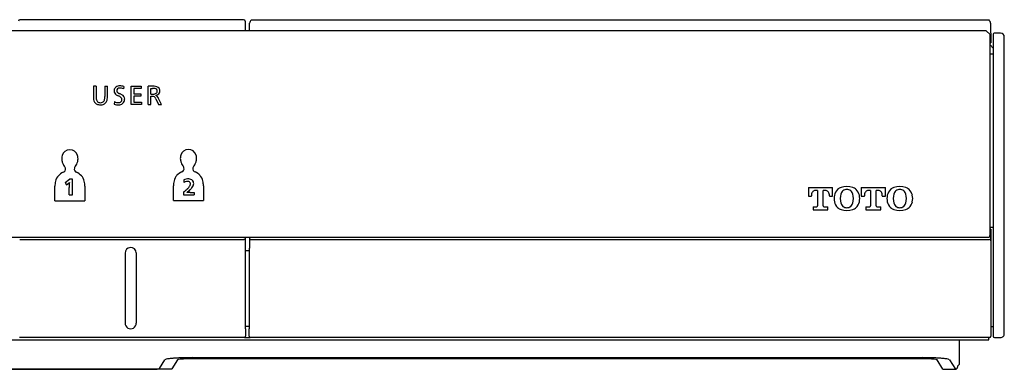
# Model space of a CAD drawing. Units: inches. Extents: x -86.6 to -11.4, y 17.4 to 96.5.
# Drawn here: x -32.2 to -27, y 63.4 to 65.2 of the extents above; entities that cross this region are included whole.
import ezdxf

# ---------------------------------------------------------------- set-up
doc = ezdxf.new("R2010")
doc.units = ezdxf.units.IN
doc.header["$MEASUREMENT"] = 0
doc.layers.add('1', color=7, linetype='Continuous')

msp = doc.modelspace()

# ---------------------------------------------------------------- linework, layer by layer
at = {"color": 7}
for p, q in [((-31.0586, 65.2024), (-32.2426, 65.2024)), ((-31.0192, 65.2024), (-27.1132, 65.2024)), ((-27.1279, 65.1434), (-38.3447, 65.1434)), ((-31.0505, 65.1833), (-31.0498, 65.1434)), ((-31.028, 65.1434), (-31.0273, 65.1833)), ((-27.1082, 65.1237), (-27.1279, 65.1434)), ((-27.1051, 65.1833), (-27.1033, 65.0804)), ((-27.1082, 65.0844), (-27.1082, 65.1237)), ((-27.0521, 65.1316), (-27.0836, 65.1316)), ((-27.1082, 64.0612), (-27.1082, 65.0844)), ((-27.1082, 65.0804), (-27.1033, 65.0804)), ((-27.1082, 65.0688), (-27.0915, 65.0521)), ((-27.1082, 65.0214), (-27.0915, 65.0214)), ((-27.0915, 64.1045), (-27.1082, 64.1045)), ((-38.3565, 64.0533), (-27.1161, 64.0533)), ((-31.0495, 64.0337), (-31.0495, 64.0533)), ((-31.0284, 64.0533), (-31.0284, 64.0337)), ((-27.1041, 64.0946), (-27.1082, 64.0946)), ((-27.1041, 64.0946), (-27.1036, 64.0946)), ((-27.1041, 64.0337), (-27.1041, 64.0946)), ((-27.1036, 64.0946), (-27.1036, 63.5793)), ((-32.2439, 64.0415), (-31.0573, 64.0415)), ((-31.0495, 63.9943), (-31.0495, 64.0337)), ((-31.0284, 64.0337), (-31.0284, 63.9943)), ((-31.0205, 64.0415), (-27.1119, 64.0415)), ((-31.0495, 63.9943), (-31.0507, 63.9943)), ((-31.0507, 63.9943), (-31.0507, 63.5695)), ((-31.0507, 63.9825), (-31.0271, 63.9825)), ((-31.0271, 63.9943), (-31.0284, 63.9943)), ((-31.0271, 63.5695), (-31.0271, 63.9943)), ((-31.0271, 63.5813), (-31.0507, 63.5813)), ((-27.1036, 63.5813), (-27.0915, 63.5813)), ((-27.1036, 63.5793), (-27.1033, 63.5793)), ((-27.1033, 63.5793), (-27.1033, 63.5303)), ((-31.0507, 63.5695), (-31.0487, 63.5695)), ((-31.0487, 63.5695), (-31.0487, 63.5302)), ((-31.0291, 63.5695), (-31.0271, 63.5695)), ((-31.0291, 63.53), (-31.0291, 63.5695)), ((-38.3575, 63.5109), (-27.1151, 63.5109)), ((-31.0565, 63.5223), (-32.2447, 63.5223)), ((-31.0527, 63.5227), (-31.0251, 63.5227)), ((-27.1109, 63.5223), (-31.0214, 63.5223)), ((-27.2692, 63.3813), (-27.2692, 63.5109)), ((-27.2691, 63.3813), (-27.2691, 63.5109)), ((-27.1151, 63.5109), (-27.1151, 63.5223)), ((-27.0836, 63.5223), (-27.0522, 63.5223)), ((-31.5041, 63.3584), (-31.4758, 63.4045)), ((-31.4089, 63.4043), (-31.4382, 63.3566)), ((-27.4672, 63.4105), (-31.3305, 63.4105)), ((-31.3304, 63.4163), (-27.4673, 63.4163)), ((-27.3584, 63.3549), (-27.3886, 63.4042)), ((-27.322, 63.4045), (-27.2915, 63.3549)), ((-27.2797, 63.3707), (-27.2692, 63.3813)), ((-27.2692, 63.3813), (-27.2692, 63.3813)), ((-31.4382, 63.3549), (-34.0344, 63.3549)), ((-33.937, 63.3558), (-31.5355, 63.3558)), ((-31.4382, 63.3566), (-31.4382, 63.3549)), ((-27.3584, 63.3549), (-27.2915, 63.3549)), ((-27.2797, 63.3707), (-27.2797, 63.3667))]:
    msp.add_line(p, q, dxfattribs=at)
for centre, radius, start, end in [((-27.0836, 65.1237), 0.00787, 89.9041, 180), ((-27.0522, 65.1119), 0.0197, 0, 89.9394), ((-27.0836, 63.5302), 0.00787, 180, 269.9041), ((-27.0522, 63.542), 0.0197, 269.9394, 360)]:
    msp.add_arc(centre, radius, start, end, dxfattribs=at)
at = {"layer": '1', "color": 7}
for p, q in [((-31.0192, 65.2024), (-31.0192, 65.2008)), ((-27.1132, 65.2024), (-27.1131, 65.2008)), ((-31.0507, 65.1947), (-31.0505, 65.1833)), ((-27.0915, 65.1237), (-27.0915, 63.5302)), ((-27.0325, 63.542), (-27.0325, 65.1119)), ((-31.854, 64.8511), (-31.854, 64.7956)), ((-31.8399, 64.8511), (-31.854, 64.8511)), ((-31.8399, 64.8511), (-31.8399, 64.7958)), ((-31.7929, 64.8511), (-31.7929, 64.7958)), ((-31.7929, 64.8511), (-31.7787, 64.8511)), ((-31.7787, 64.7956), (-31.7787, 64.8511)), ((-31.6935, 64.8491), (-31.6949, 64.8369)), ((-31.6543, 64.8511), (-31.6005, 64.8511)), ((-31.6543, 64.7543), (-31.6543, 64.8511)), ((-31.6403, 64.8393), (-31.6403, 64.8102)), ((-31.6005, 64.8393), (-31.6403, 64.8393)), ((-31.6005, 64.8511), (-31.6005, 64.8393)), ((-31.5392, 64.8511), (-31.5636, 64.8511)), ((-31.5636, 64.7543), (-31.5636, 64.8511)), ((-31.5494, 64.8393), (-31.5413, 64.8393)), ((-31.5494, 64.8092), (-31.5494, 64.8393)), ((-31.6403, 64.8102), (-31.6033, 64.8102)), ((-31.6033, 64.7985), (-31.6403, 64.7985)), ((-31.6403, 64.7985), (-31.6403, 64.7662)), ((-31.6033, 64.8102), (-31.6033, 64.7985)), ((-31.5494, 64.8092), (-31.542, 64.8092)), ((-31.5494, 64.7975), (-31.5448, 64.7975)), ((-31.5494, 64.7543), (-31.5494, 64.7975)), ((-31.5237, 64.8028), (-31.5237, 64.8031)), ((-31.5231, 64.7849), (-31.5095, 64.7543)), ((-31.4938, 64.7543), (-31.5101, 64.7892)), ((-31.7424, 64.7695), (-31.7438, 64.7566)), ((-31.5994, 64.7543), (-31.6543, 64.7543)), ((-31.6403, 64.7662), (-31.5994, 64.7662)), ((-31.5994, 64.7662), (-31.5994, 64.7543)), ((-31.5636, 64.7543), (-31.5494, 64.7543)), ((-31.5095, 64.7543), (-31.4938, 64.7543)), ((-32.0575, 64.2446), (-32.0575, 64.3221)), ((-32.0037, 64.3418), (-31.9798, 64.3595)), ((-32.0037, 64.3418), (-31.9955, 64.3306)), ((-31.9955, 64.3306), (-31.981, 64.3426)), ((-31.9814, 64.296), (-31.9814, 64.3162)), ((-31.9646, 64.3595), (-31.9798, 64.3595)), ((-31.9646, 64.2766), (-31.9646, 64.3595)), ((-31.899, 64.3221), (-31.899, 64.2446)), ((-31.4299, 64.2465), (-31.4299, 64.324)), ((-31.376, 64.3561), (-31.3743, 64.3423)), ((-31.2714, 64.324), (-31.2714, 64.2465)), ((-28.0695, 64.3153), (-28.0695, 64.2703)), ((-28.0695, 64.3153), (-27.9423, 64.3153)), ((-27.9423, 64.2703), (-27.9423, 64.3153)), ((-27.7893, 64.3153), (-27.7893, 64.2703)), ((-27.7893, 64.3153), (-27.6621, 64.3153)), ((-27.6621, 64.2703), (-27.6621, 64.3153)), ((-31.9813, 64.2766), (-31.9814, 64.296)), ((-31.9813, 64.2766), (-31.9646, 64.2766)), ((-31.3776, 64.2903), (-31.3776, 64.2766)), ((-31.3776, 64.2766), (-31.3211, 64.2766)), ((-31.341, 64.2895), (-31.3592, 64.2892)), ((-31.341, 64.2895), (-31.3211, 64.2896)), ((-31.3211, 64.2896), (-31.3211, 64.2766)), ((-28.0695, 64.2703), (-28.0534, 64.2703)), ((-28.0534, 64.2703), (-28.0534, 64.2722)), ((-28.0206, 64.3006), (-28.0298, 64.3006)), ((-28.0206, 64.3006), (-28.0206, 64.2193)), ((-27.982, 64.3006), (-27.9911, 64.3006)), ((-27.9911, 64.2193), (-27.9911, 64.3006)), ((-27.9584, 64.2722), (-27.9584, 64.2703)), ((-27.9584, 64.2703), (-27.9423, 64.2703)), ((-27.7893, 64.2703), (-27.7732, 64.2703)), ((-27.7732, 64.2703), (-27.7732, 64.2722)), ((-27.7404, 64.3006), (-27.7495, 64.3006)), ((-27.7404, 64.3006), (-27.7404, 64.2193)), ((-27.7018, 64.3006), (-27.7109, 64.3006)), ((-27.7109, 64.2193), (-27.7109, 64.3006)), ((-27.6781, 64.2722), (-27.6781, 64.2703)), ((-27.6781, 64.2703), (-27.6621, 64.2703)), ((-32.0575, 64.2446), (-31.899, 64.2446)), ((-31.4299, 64.2465), (-31.2714, 64.2465)), ((-28.0448, 64.2126), (-28.0283, 64.2126)), ((-28.0448, 64.2126), (-28.0448, 64.1984)), ((-27.9835, 64.2126), (-27.967, 64.2126)), ((-27.967, 64.1984), (-27.967, 64.2126)), ((-27.7646, 64.2126), (-27.7481, 64.2126)), ((-27.7646, 64.2126), (-27.7646, 64.1984)), ((-27.7033, 64.2126), (-27.6868, 64.2126)), ((-27.6868, 64.1984), (-27.6868, 64.2126)), ((-28.0448, 64.1984), (-27.967, 64.1984)), ((-27.7646, 64.1984), (-27.6868, 64.1984)), ((-31.6861, 63.968), (-31.6861, 63.5987)), ((-31.6271, 63.9702), (-31.6271, 63.5988))]:
    msp.add_line(p, q, dxfattribs=at)
for centre, radius, start, end in [((-32.2426, 65.1945), 0.00784, 89.8001, 179.1997), ((-31.0586, 65.1945), 0.00786, 0.9159, 90.0844), ((-30.9923, 65.1779), 0.0354, 139.5515, 171.2266), ((-27.141, 65.1775), 0.0363, 9.1991, 40.0222), ((-31.7187, 64.8269), 0.0258, 170.4182, 223.9911), ((-31.7216, 64.8277), 0.0228, 125.3752, 171.3362), ((-31.7152, 64.8186), 0.034, 88.4028, 125.4092), ((-31.7166, 64.8277), 0.0138, 161.3608, 215.7764), ((-31.7167, 64.8263), 0.0141, 107.3078, 155.6252), ((-31.712, 64.8073), 0.0337, 79.1878, 105.3948), ((-31.7121, 64.8016), 0.051, 68.6131, 92.3838), ((-31.7141, 64.7959), 0.0453, 64.9747, 79.2584), ((-31.5414, 64.7477), 0.0916, 84.0684, 89.9159), ((-31.5389, 64.7587), 0.0924, 81.1695, 90.1708), ((-31.5331, 64.8151), 0.0238, 64.437, 87.2048), ((-31.5317, 64.8096), 0.041, 59.5716, 80.2661), ((-31.5274, 64.8262), 0.0112, 13.5519, 66.0594), ((-31.5222, 64.8281), 0.0202, 20.9723, 56.1106), ((-31.5264, 64.8267), 0.0246, 0.9508, 20.51), ((-31.7822, 64.7951), 0.0718, 179.6548, 191.7351), ((-31.8144, 64.7872), 0.0387, 190.0021, 211.076), ((-31.7687, 64.7966), 0.0711, 180.6547, 189.4829), ((-31.8065, 64.7894), 0.0327, 187.8208, 206.7939), ((-31.8579, 64.7966), 0.0651, 342.9992, 359.2975), ((-31.8381, 64.7953), 0.0593, 335.7841, 0.2021), ((-31.7081, 64.8392), 0.0421, 225.9505, 251.2547), ((-31.7095, 64.8338), 0.023, 217.6634, 253.717), ((-31.7309, 64.7668), 0.0339, 43.6225, 74.0169), ((-31.7382, 64.7506), 0.065, 57.0447, 69.96), ((-31.7164, 64.7802), 0.0141, 334.6911, 44.7592), ((-31.7155, 64.781), 0.0273, 3.629, 62.3765), ((-31.7169, 64.7816), 0.0286, 308.5706, 2.2147), ((-31.5432, 64.758), 0.0395, 79.0122, 92.3585), ((-31.5425, 64.8898), 0.0806, 270.3463, 274.2979), ((-31.5394, 64.8548), 0.0455, 273.7382, 283.2875), ((-31.5373, 64.7838), 0.0131, 39.2528, 82.6105), ((-31.5349, 64.8355), 0.0257, 283.3883, 300.5035), ((-31.5591, 64.7695), 0.0391, 23.1727, 35.3411), ((-31.5321, 64.8466), 0.0444, 281.0257, 284.9723), ((-31.5198, 64.8126), 0.0105, 248.6933, 251.5316), ((-31.5295, 64.7845), 0.0192, 44.7731, 70.8107), ((-31.5289, 64.8242), 0.0129, 302.785, 339.3459), ((-31.5286, 64.8359), 0.0331, 283.9066, 298.2982), ((-31.5321, 64.8248), 0.0161, 341.6831, 14.7302), ((-31.5429, 64.774), 0.0362, 24.8591, 41.5444), ((-31.5215, 64.8244), 0.0196, 295.813, 336.0222), ((-31.5282, 64.8261), 0.0265, 338.7243, 2.3726), ((-31.8233, 64.7818), 0.0283, 210.8584, 243.9758), ((-31.8185, 64.7834), 0.0193, 206.99, 248.0202), ((-31.8175, 64.7986), 0.046, 246.6737, 270.5436), ((-31.8164, 64.7918), 0.0279, 250.5362, 291.7902), ((-31.8151, 64.7903), 0.0378, 267.0499, 298.0587), ((-31.8135, 64.783), 0.0186, 293.6879, 343.3109), ((-31.8134, 64.7858), 0.033, 299.2571, 333.4067), ((-31.7234, 64.804), 0.0516, 246.6679, 273.5409), ((-31.7228, 64.8032), 0.039, 239.8438, 275.799), ((-31.7197, 64.7875), 0.035, 269.1581, 306.0678), ((-31.72, 64.783), 0.0186, 273.7088, 331.483), ((-31.9681, 64.4689), 0.0532, 163.5609, 187.794), ((-31.9782, 64.4731), 0.0423, 16.3695, 165.103), ((-31.9883, 64.4689), 0.0532, 352.206, 17.6185), ((-31.3405, 64.4708), 0.0532, 163.5609, 187.794), ((-31.3506, 64.4749), 0.0423, 16.3695, 165.103), ((-31.3608, 64.4708), 0.0532, 352.206, 17.6185), ((-31.953, 64.4689), 0.0682, 186.0429, 199.9018), ((-31.9496, 64.4702), 0.0718, 199.9546, 210.633), ((-31.9306, 64.481), 0.0937, 210.3937, 217.2213), ((-32.026, 64.41), 0.0252, 18.2855, 34.5593), ((-32.0172, 64.4127), 0.0161, 326.6655, 19.0508), ((-31.9392, 64.4127), 0.0161, 160.9492, 213.3345), ((-31.9305, 64.41), 0.0252, 145.4407, 161.7145), ((-32.0259, 64.481), 0.0937, 322.7787, 329.6063), ((-32.0068, 64.4702), 0.0718, 329.367, 340.0454), ((-32.0034, 64.4689), 0.0682, 340.0982, 353.9571), ((-31.3254, 64.4707), 0.0682, 186.0429, 199.9018), ((-31.322, 64.472), 0.0718, 199.9546, 210.633), ((-31.303, 64.4828), 0.0937, 210.3937, 217.2213), ((-31.3984, 64.4118), 0.0252, 18.2855, 34.5593), ((-31.3896, 64.4145), 0.0161, 326.6655, 19.0508), ((-31.3117, 64.4145), 0.0161, 160.9492, 213.3345), ((-31.3029, 64.4118), 0.0252, 145.4407, 161.7145), ((-31.3983, 64.4828), 0.0937, 322.7787, 329.6063), ((-31.3792, 64.472), 0.0718, 329.367, 340.0454), ((-31.3758, 64.4707), 0.0682, 340.0982, 353.9571), ((-31.9918, 64.3346), 0.0643, 137.3751, 167.2275), ((-31.9789, 64.3192), 0.0843, 114.4995, 135.6121), ((-32.0223, 64.4169), 0.0227, 291.856, 324.7573), ((-31.9342, 64.4169), 0.0227, 215.2427, 248.144), ((-31.9776, 64.3192), 0.0843, 44.3879, 65.5005), ((-31.9647, 64.3346), 0.0643, 12.7725, 42.6249), ((-31.3642, 64.3364), 0.0643, 137.3751, 167.2275), ((-31.3513, 64.321), 0.0843, 114.4995, 135.6121), ((-31.3947, 64.4188), 0.0227, 291.856, 324.7573), ((-31.3515, 64.2928), 0.0682, 88.1873, 99.0675), ((-31.3066, 64.4188), 0.0227, 215.2427, 248.144), ((-31.35, 64.321), 0.0843, 44.3879, 65.5005), ((-31.3371, 64.3364), 0.0643, 12.7725, 42.6249), ((-31.9476, 64.3235), 0.1098, 166.7068, 180.7319), ((-31.297, 64.3183), 0.6844, 179.0877, 180.1773), ((-31.6685, 64.3272), 0.3128, 177.1728, 179.63), ((-32.0088, 64.3235), 0.1098, 359.2681, 13.2932), ((-31.3201, 64.3254), 0.1098, 166.7068, 180.7319), ((-31.3532, 64.3037), 0.0571, 99.0782, 113.4858), ((-31.3457, 64.2812), 0.0675, 103.3908, 115.1381), ((-31.3554, 64.3182), 0.0292, 77.6467, 101.6594), ((-31.4132, 64.3702), 0.0837, 311.3586, 322.3349), ((-31.3508, 64.3235), 0.0375, 69.348, 87.7892), ((-31.3517, 64.3354), 0.0116, 39.1364, 77.3892), ((-31.3652, 64.336), 0.025, 317.2385, 353.5201), ((-31.4204, 64.3872), 0.1145, 312.275, 319.6273), ((-31.352, 64.3356), 0.0118, 348.0766, 37.4925), ((-31.3451, 64.3375), 0.0224, 37.471, 70.3592), ((-31.3684, 64.3445), 0.0472, 318.1459, 334.3955), ((-31.3455, 64.3377), 0.0226, 7.5906, 36.3331), ((-31.3529, 64.337), 0.03, 334.6764, 7.064), ((-31.3812, 64.3254), 0.1098, 359.2681, 13.2932), ((-27.8826, 64.2714), 0.0466, 107.7004, 133.3387), ((-27.8658, 64.2186), 0.1021, 72.2996, 107.7004), ((-27.8489, 64.2714), 0.0466, 46.6613, 72.2996), ((-27.6024, 64.2714), 0.0466, 107.7004, 133.3387), ((-27.5856, 64.2186), 0.1021, 72.2996, 107.7004), ((-27.5687, 64.2714), 0.0466, 46.6613, 72.2996), ((-31.5797, 64.5445), 0.3248, 308.4817, 313.0876), ((-30.6363, 63.3772), 1.1638, 127.9298, 128.4044), ((-31.4612, 64.427), 0.1714, 309.7279, 313.4039), ((-28.0071, 64.2722), 0.0464, 168.3257, 180), ((-28.0253, 64.2759), 0.0278, 145.6696, 168.3257), ((-28.0316, 64.2803), 0.0201, 103.6733, 145.6696), ((-28.0298, 64.2725), 0.0281, 90, 103.6733), ((-27.982, 64.2725), 0.0281, 76.3267, 90), ((-27.9802, 64.2803), 0.0201, 34.3304, 76.3267), ((-27.9865, 64.2759), 0.0278, 11.6743, 34.3304), ((-28.0047, 64.2722), 0.0464, 0, 11.6743), ((-27.8521, 64.2572), 0.0818, 167.8764, 192.1236), ((-27.8736, 64.2618), 0.0598, 133.3387, 167.8764), ((-27.8119, 64.2572), 0.0889, 164.6828, 195.3172), ((-27.8574, 64.2697), 0.0418, 152.1539, 164.6828), ((-27.8677, 64.2752), 0.03, 106.503, 152.1539), ((-27.8658, 64.2686), 0.0368, 73.497, 106.503), ((-27.8639, 64.2752), 0.03, 27.8461, 73.497), ((-27.8742, 64.2697), 0.0418, 15.3172, 27.8461), ((-27.9197, 64.2572), 0.0889, 344.6828, 15.3172), ((-27.8579, 64.2618), 0.0598, 12.1236, 46.6613), ((-27.8795, 64.2572), 0.0818, 347.8764, 12.1236), ((-27.7269, 64.2722), 0.0464, 168.3257, 180), ((-27.7451, 64.2759), 0.0278, 145.6696, 168.3257), ((-27.7514, 64.2803), 0.0201, 103.6733, 145.6696), ((-27.7495, 64.2725), 0.0281, 90, 103.6733), ((-27.7018, 64.2725), 0.0281, 76.3267, 90), ((-27.6999, 64.2803), 0.0201, 34.3304, 76.3267), ((-27.7063, 64.2759), 0.0278, 11.6743, 34.3304), ((-27.7245, 64.2722), 0.0464, 0, 11.6743), ((-27.5719, 64.2572), 0.0818, 167.8764, 192.1236), ((-27.5934, 64.2618), 0.0598, 133.3387, 167.8764), ((-27.5316, 64.2572), 0.0889, 164.6828, 195.3172), ((-27.5772, 64.2697), 0.0418, 152.1539, 164.6828), ((-27.5875, 64.2752), 0.03, 106.503, 152.1539), ((-27.5856, 64.2686), 0.0368, 73.497, 106.503), ((-27.5836, 64.2752), 0.03, 27.8461, 73.497), ((-27.594, 64.2697), 0.0418, 15.3172, 27.8461), ((-27.6395, 64.2572), 0.0889, 344.6828, 15.3172), ((-27.5777, 64.2618), 0.0598, 12.1236, 46.6613), ((-27.5993, 64.2572), 0.0818, 347.8764, 12.1236), ((-28.0283, 64.2236), 0.011, 270, 289.3821), ((-28.0266, 64.2188), 0.00588, 289.3821, 348.5207), ((-28.0292, 64.2193), 0.00856, 348.5207, 0), ((-27.9826, 64.2193), 0.00856, 180, 191.4793), ((-27.9852, 64.2188), 0.00588, 191.4793, 250.6179), ((-27.9835, 64.2236), 0.011, 250.6179, 270), ((-27.8736, 64.2526), 0.0598, 192.1236, 226.6613), ((-27.8826, 64.2431), 0.0466, 226.6613, 252.2996), ((-27.8574, 64.2448), 0.0418, 195.3172, 207.8461), ((-27.8677, 64.2393), 0.03, 207.8461, 253.497), ((-27.8658, 64.2458), 0.0368, 253.497, 286.503), ((-27.8639, 64.2393), 0.03, 286.503, 332.1539), ((-27.8742, 64.2448), 0.0418, 332.1539, 344.6828), ((-27.8489, 64.2431), 0.0466, 287.7004, 313.3387), ((-27.8579, 64.2526), 0.0598, 313.3387, 347.8764), ((-27.7481, 64.2236), 0.011, 270, 289.3821), ((-27.7464, 64.2188), 0.00588, 289.3821, 348.5207), ((-27.749, 64.2193), 0.00856, 348.5207, 0), ((-27.7024, 64.2193), 0.00856, 180, 191.4793), ((-27.705, 64.2188), 0.00588, 191.4793, 250.6179), ((-27.7033, 64.2236), 0.011, 250.6179, 270), ((-27.5934, 64.2526), 0.0598, 192.1236, 226.6613), ((-27.6024, 64.2431), 0.0466, 226.6613, 252.2996), ((-27.5772, 64.2448), 0.0418, 195.3172, 207.8461), ((-27.5875, 64.2393), 0.03, 207.8461, 253.497), ((-27.5856, 64.2458), 0.0368, 253.497, 286.503), ((-27.5836, 64.2393), 0.03, 286.503, 332.1539), ((-27.594, 64.2448), 0.0418, 332.1539, 344.6828), ((-27.5687, 64.2431), 0.0466, 287.7004, 313.3387), ((-27.5777, 64.2526), 0.0598, 313.3387, 347.8764), ((-27.8658, 64.2959), 0.1021, 252.2996, 287.7004), ((-27.5856, 64.2959), 0.1021, 252.2996, 287.7004), ((-27.1161, 64.0612), 0.00787, 269.927, 359.9982), ((-31.6566, 63.969), 0.0295, 2.2959, 181.9208), ((-31.0573, 64.0337), 0.00786, 359.9763, 89.9774), ((-31.0205, 64.0337), 0.00785, 90.1123, 180.1112), ((-27.1119, 64.0337), 0.00787, 0.0234, 89.9776), ((-31.6566, 63.5981), 0.0295, 178.8547, 1.4683), ((-31.0566, 63.5302), 0.00786, 271.0323, 0.1594), ((-31.0212, 63.5302), 0.00787, 180.9931, 268.9742), ((-27.1112, 63.5302), 0.00788, 272.0071, 1.0704), ((-31.455, 63.3663), 0.0435, 98.1243, 118.4768), ((-31.4261, 63.2148), 0.1977, 94.983, 100.2141), ((-31.3838, 62.8342), 0.5806, 94.0014, 95.8781), ((-31.3598, 62.5283), 0.8875, 92.7244, 94.1683), ((-31.4043, 63.3985), 0.00745, 106.8958, 128.1304), ((-31.4005, 63.3883), 0.0183, 98.4301, 108.826), ((-31.3739, 63.2441), 0.1649, 94.2334, 100.2319), ((-31.35, 62.3395), 1.0765, 91.0652, 92.7696), ((-31.3439, 62.8957), 0.5146, 91.7434, 94.7058), ((-31.3151, 60.7224), 2.694, 90.3266, 91.1689), ((-31.3315, 62.5895), 0.821, 89.9273, 91.9544), ((-27.4827, 60.7224), 2.694, 88.8311, 89.6734), ((-27.4662, 62.5895), 0.821, 88.0456, 90.0727), ((-27.4538, 62.8957), 0.5146, 85.2942, 88.2566), ((-27.4477, 62.3395), 1.0765, 87.2304, 88.9348), ((-27.4238, 63.2441), 0.1649, 79.7681, 85.7666), ((-27.4379, 62.5283), 0.8875, 85.8317, 87.2756), ((-27.3972, 63.3883), 0.0183, 71.174, 81.5699), ((-27.3934, 63.3985), 0.00745, 49.7425, 73.1042), ((-27.4139, 62.8342), 0.5806, 84.1219, 85.9986), ((-27.3716, 63.2148), 0.1977, 79.7859, 85.017), ((-27.3427, 63.3663), 0.0435, 61.5232, 81.8757), ((-31.5565, 65.6006), 2.2448, 270.5366, 270.6411), ((-31.5373, 63.8592), 0.5033, 270.673, 271.4205), ((-31.5311, 63.5841), 0.2282, 271.5671, 273.5893), ((-31.527, 63.5163), 0.1602, 273.6595, 275.9299), ((-31.5157, 63.4042), 0.0476, 276.2513, 281.3447), ((-31.5083, 63.366), 0.00868, 283.0823, 298.7528), ((-27.2916, 63.3667), 0.0118, 270.1084, 359.9973)]:
    msp.add_arc(centre, radius, start, end, dxfattribs=at)

doc.saveas('drawing.dxf')
